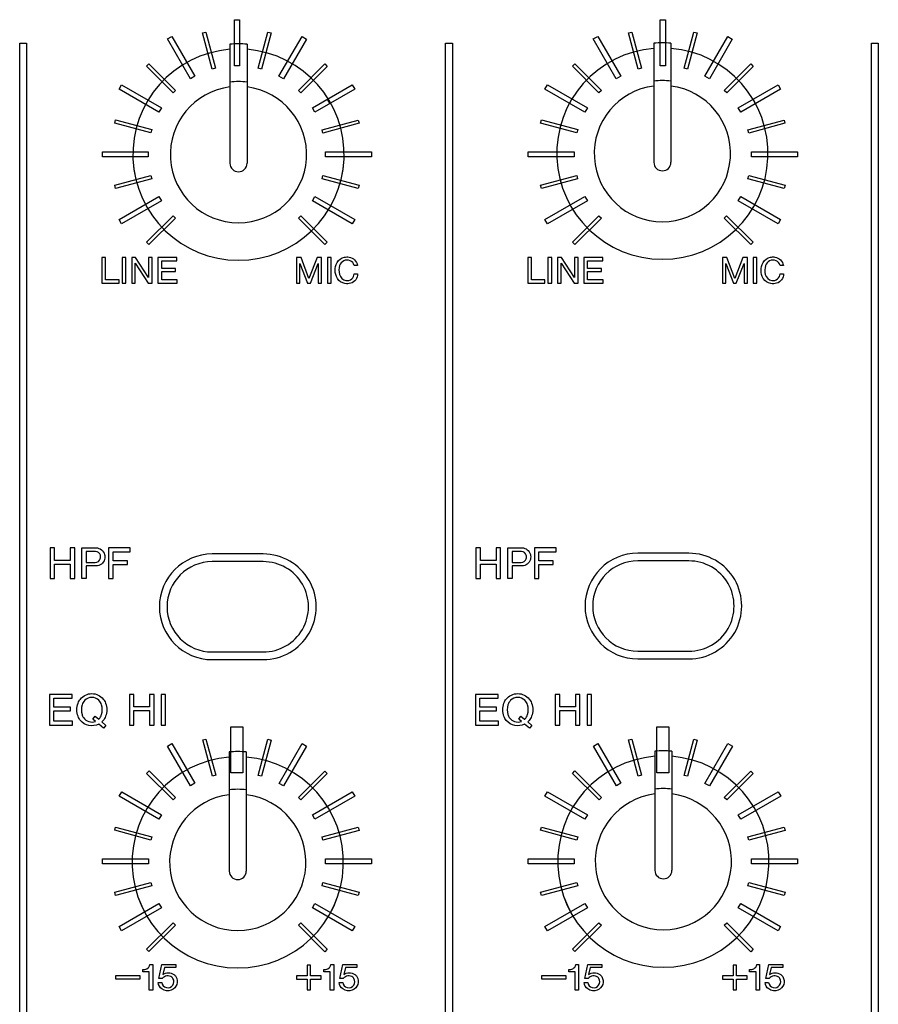
# Model space of a CAD drawing. Extents: x -104 to 286, y -36 to 312.
# Drawn here: x 30 to 80, y 180 to 237 of the extents above; entities that cross this region are included whole.
import ezdxf

# ---------------------------------------------------------------- set-up
doc = ezdxf.new("R2010")
doc.units = 0
doc.layers.add('レイヤー_1', color=160, linetype='CONTINUOUS')

# ---------------------------------------------------------------- blocks, each defined once
blk = doc.blocks.new('AI9-BLK413')
at = {"layer": 'レイヤー_1', "color": 7}
for p, q in [((24.857139, 0.129622), (25.006828, -0.129622)), ((49.790501, 0.129622), (49.939329, -0.129622))]:
    blk.add_line(p, q, dxfattribs=at)
blk = doc.blocks.new('AI9-BLK309')
at = {"layer": 'レイヤー_1', "color": 7}
for points in [[(-2.210459, -0.748016), (-1.199496, -0.748016), (-1.199496, -0.552679), (-1.992557, -0.552679), (-1.992557, 0.748016), (-2.210459, 0.748016)], [(-1.01949, -0.748016), (-0.803482, -0.748016), (-0.803482, 0.748016), (-1.01949, 0.748016)], [(-0.459317, -0.748016), (-0.2502, -0.748016), (-0.2502, 0.417459), (0.505826, -0.748016), (0.738026, -0.748016), (0.738026, 0.748016), (0.527875, 0.748016), (0.527875, -0.417287), (-0.226946, 0.748016), (-0.459317, 0.748016)], [(1.081502, -0.748016), (2.210459, -0.748016), (2.210459, -0.552679), (1.298715, -0.552679), (1.298715, -0.060031), (2.11348, -0.060031), (2.11348, 0.120837), (1.298715, 0.120837), (1.298715, 0.561637), (2.188239, 0.561637), (2.188239, 0.748016), (1.081502, 0.748016)]]:
    blk.add_lwpolyline(points, close=True, dxfattribs=at)
blk = doc.blocks.new('AI9-BLK308')
at = {"layer": 'レイヤー_1', "color": 7}
for points in [[(-1.787, -0.749), (-1.591, -0.749), (-1.591, 0.4), (-1.143, -0.749), (-0.978, -0.749), (-0.522, 0.399), (-0.522, -0.749), (-0.326, -0.749), (-0.326, 0.748), (-0.588, 0.748), (-1.06, -0.484), (-1.524, 0.748), (-1.787, 0.748)], [(0.017, -0.749), (0.234, -0.749), (0.234, 0.747), (0.017, 0.747)]]:
    blk.add_lwpolyline(points, close=True, dxfattribs=at)
blk.add_open_spline([(1.585, 0.291), (1.585, 0.291), (1.781, 0.291), (1.781, 0.291), (1.738, 0.543), (1.538, 0.739), (1.286, 0.776), (1.199, 0.79), (1.109, 0.787), (1.023, 0.769), (0.843, 0.732), (0.687, 0.619), (0.594, 0.459), (0.43, 0.168), (0.434, -0.189), (0.607, -0.475), (0.702, -0.635), (0.864, -0.743), (1.048, -0.776), (1.161, -0.795), (1.277, -0.788), (1.385, -0.756), (1.629, -0.684), (1.794, -0.457), (1.787, -0.203), (1.787, -0.203), (1.585, -0.196), (1.585, -0.196), (1.585, -0.316), (1.533, -0.428), (1.441, -0.505), (1.348, -0.583), (1.228, -0.615), (1.109, -0.593), (0.922, -0.559), (0.772, -0.42), (0.724, -0.235), (0.68, -0.065), (0.685, 0.114), (0.738, 0.283), (0.776, 0.403), (0.861, 0.501), (0.974, 0.557), (1.094, 0.619), (1.236, 0.621), (1.36, 0.565), (1.473, 0.513), (1.556, 0.413), (1.585, 0.291)], degree=3, knots=[0, 0, 0, 0, 1, 1, 1, 2, 2, 2, 3, 3, 3, 4, 4, 4, 5, 5, 5, 6, 6, 6, 7, 7, 7, 8, 8, 8, 9, 9, 9, 10, 10, 10, 11, 11, 11, 12, 12, 12, 13, 13, 13, 14, 14, 14, 15, 15, 15, 16, 16, 16, 16], dxfattribs=at)
blk = doc.blocks.new('AI9-BLK306')
at = {"layer": 'レイヤー_1', "color": 7}
for points in [[(-2.210976, -0.748016), (-1.20053, -0.748016), (-1.20053, -0.552679), (-1.993935, -0.552679), (-1.993935, 0.748016), (-2.210976, 0.748016)], [(-1.022246, -0.748016), (-0.804688, -0.748016), (-0.804688, 0.748016), (-1.022246, 0.748016)], [(-0.461212, -0.748016), (-0.251061, -0.748016), (-0.251061, 0.417459), (0.504965, -0.748016), (0.734925, -0.748016), (0.734925, 0.748016), (0.526152, 0.748016), (0.526152, -0.417287), (-0.228668, 0.748016), (-0.461212, 0.748016)], [(1.080985, -0.748016), (2.210976, -0.748016), (2.210976, -0.552679), (1.296992, -0.552679), (1.296992, -0.060031), (2.112446, -0.060031), (2.112446, 0.120837), (1.296992, 0.120837), (1.296992, 0.561637), (2.187033, 0.561637), (2.187033, 0.748016), (1.080985, 0.748016)]]:
    blk.add_lwpolyline(points, close=True, dxfattribs=at)
blk = doc.blocks.new('AI9-BLK305')
at = {"layer": 'レイヤー_1', "color": 7}
for points in [[(-1.787, -0.749), (-1.592, -0.749), (-1.592, 0.4), (-1.143, -0.749), (-0.978, -0.749), (-0.522, 0.399), (-0.522, -0.749), (-0.328, -0.749), (-0.328, 0.748), (-0.589, 0.748), (-1.061, -0.484), (-1.524, 0.748), (-1.787, 0.748)], [(0.017, -0.749), (0.234, -0.749), (0.234, 0.747), (0.017, 0.747)]]:
    blk.add_lwpolyline(points, close=True, dxfattribs=at)
blk.add_open_spline([(1.585, 0.291), (1.585, 0.291), (1.78, 0.291), (1.78, 0.291), (1.736, 0.543), (1.537, 0.739), (1.285, 0.776), (1.197, 0.79), (1.109, 0.787), (1.023, 0.769), (0.841, 0.732), (0.686, 0.619), (0.594, 0.459), (0.428, 0.168), (0.433, -0.189), (0.605, -0.475), (0.702, -0.635), (0.864, -0.743), (1.047, -0.776), (1.16, -0.795), (1.274, -0.788), (1.384, -0.756), (1.628, -0.684), (1.794, -0.457), (1.787, -0.203), (1.787, -0.203), (1.585, -0.196), (1.585, -0.196), (1.585, -0.316), (1.533, -0.428), (1.441, -0.505), (1.349, -0.583), (1.227, -0.615), (1.109, -0.593), (0.922, -0.559), (0.772, -0.42), (0.724, -0.235), (0.679, -0.065), (0.685, 0.114), (0.736, 0.283), (0.775, 0.403), (0.861, 0.501), (0.974, 0.557), (1.094, 0.619), (1.236, 0.621), (1.358, 0.565), (1.472, 0.513), (1.556, 0.413), (1.585, 0.291)], degree=3, knots=[0, 0, 0, 0, 1, 1, 1, 2, 2, 2, 3, 3, 3, 4, 4, 4, 5, 5, 5, 6, 6, 6, 7, 7, 7, 8, 8, 8, 9, 9, 9, 10, 10, 10, 11, 11, 11, 12, 12, 12, 13, 13, 13, 14, 14, 14, 15, 15, 15, 16, 16, 16, 16], dxfattribs=at)
blk = doc.blocks.new('AI9-BLK246')
at = {"layer": 'レイヤー_1', "color": 7}
for points in [[(-2.344, -0.898), (-2.081, -0.898), (-2.081, -0.054), (-1.157, -0.054), (-1.157, -0.898), (-0.897, -0.898), (-0.897, 0.898), (-1.157, 0.898), (-1.157, 0.161), (-2.081, 0.161), (-2.081, 0.898), (-2.344, 0.898)], [(1.086, -0.898), (1.348, -0.898), (1.348, -0.071), (2.181, -0.071), (2.181, 0.144), (1.348, 0.144), (1.348, 0.674), (2.344, 0.674), (2.344, 0.898), (1.086, 0.898)]]:
    blk.add_lwpolyline(points, close=True, dxfattribs=at)
for points, knots in [([(-0.485, -0.898), (-0.485, -0.898), (-0.223, -0.898), (-0.223, -0.898), (-0.223, -0.898), (-0.223, -0.161), (-0.223, -0.161), (-0.223, -0.161), (0.349, -0.161), (0.349, -0.161), (0.582, -0.161), (0.785, -0.004), (0.844, 0.222), (0.869, 0.318), (0.869, 0.419), (0.844, 0.514), (0.785, 0.74), (0.582, 0.898), (0.349, 0.898), (0.349, 0.898), (-0.485, 0.898), (-0.485, 0.898), (-0.485, 0.898), (-0.485, -0.898), (-0.485, -0.898)], [0, 0, 0, 0, 1, 1, 1, 2, 2, 2, 3, 3, 3, 4, 4, 4, 5, 5, 5, 6, 6, 6, 7, 7, 7, 8, 8, 8, 8]), ([(-0.223, 0.046), (-0.223, 0.046), (-0.223, 0.682), (-0.223, 0.682), (-0.223, 0.682), (0.316, 0.682), (0.316, 0.682), (0.45, 0.682), (0.567, 0.593), (0.602, 0.466), (0.621, 0.396), (0.62, 0.324), (0.598, 0.257), (0.558, 0.131), (0.44, 0.046), (0.306, 0.046), (0.306, 0.046), (-0.223, 0.046), (-0.223, 0.046)], [0, 0, 0, 0, 1, 1, 1, 2, 2, 2, 3, 3, 3, 4, 4, 4, 5, 5, 5, 6, 6, 6, 6])]:
    blk.add_open_spline(points, degree=3, knots=knots, dxfattribs=at)
blk = doc.blocks.new('AI9-BLK245')
at = {"layer": 'レイヤー_1', "color": 7}
for points in [[(-3.397, -0.831), (-2.042, -0.831), (-2.042, -0.596), (-3.137, -0.596), (-3.137, -0.004), (-2.159, -0.004), (-2.159, 0.21), (-3.137, 0.21), (-3.137, 0.741), (-2.068, 0.741), (-2.068, 0.965), (-3.397, 0.965)], [(1.28, -0.831), (1.54, -0.831), (1.54, 0.012), (2.464, 0.012), (2.464, -0.831), (2.725, -0.831), (2.725, 0.965), (2.464, 0.965), (2.464, 0.229), (1.54, 0.229), (1.54, 0.965), (1.28, 0.965)], [(3.138, -0.831), (3.397, -0.831), (3.397, 0.965), (3.138, 0.965)]]:
    blk.add_lwpolyline(points, close=True, dxfattribs=at)
for points, knots in [([(-0.111, 0.456), (-0.142, 0.542), (-0.189, 0.622), (-0.249, 0.693), (-0.414, 0.895), (-0.66, 1.01), (-0.919, 1.01), (-1.179, 1.01), (-1.427, 0.895), (-1.591, 0.693), (-1.65, 0.622), (-1.696, 0.542), (-1.728, 0.456), (-1.822, 0.205), (-1.822, -0.07), (-1.728, -0.32), (-1.696, -0.408), (-1.65, -0.486), (-1.591, -0.559), (-1.328, -0.876), (-0.88, -0.968), (-0.515, -0.775), (-0.515, -0.775), (-0.237, -1.01), (-0.237, -1.01), (-0.237, -1.01), (-0.093, -0.848), (-0.093, -0.848), (-0.093, -0.848), (-0.336, -0.65), (-0.336, -0.65), (-0.305, -0.623), (-0.275, -0.591), (-0.249, -0.559), (-0.189, -0.486), (-0.142, -0.408), (-0.111, -0.32), (-0.017, -0.07), (-0.017, 0.205), (-0.111, 0.456)], [0, 0, 0, 0, 1, 1, 1, 2, 2, 2, 3, 3, 3, 4, 4, 4, 5, 5, 5, 6, 6, 6, 7, 7, 7, 8, 8, 8, 9, 9, 9, 10, 10, 10, 11, 11, 11, 12, 12, 12, 13, 13, 13, 13]), ([(-0.501, 0.616), (-0.425, 0.542), (-0.372, 0.449), (-0.345, 0.346), (-0.298, 0.163), (-0.298, -0.028), (-0.345, -0.211), (-0.372, -0.314), (-0.425, -0.408), (-0.501, -0.481), (-0.507, -0.486), (-0.512, -0.492), (-0.518, -0.496), (-0.518, -0.496), (-0.73, -0.317), (-0.73, -0.317), (-0.73, -0.317), (-0.866, -0.479), (-0.866, -0.479), (-0.866, -0.479), (-0.704, -0.625), (-0.704, -0.625), (-0.967, -0.717), (-1.26, -0.621), (-1.415, -0.389), (-1.452, -0.334), (-1.478, -0.274), (-1.495, -0.211), (-1.541, -0.028), (-1.541, 0.163), (-1.495, 0.346), (-1.468, 0.449), (-1.414, 0.542), (-1.338, 0.616), (-1.105, 0.841), (-0.734, 0.841), (-0.501, 0.616)], [0, 0, 0, 0, 1, 1, 1, 2, 2, 2, 3, 3, 3, 4, 4, 4, 5, 5, 5, 6, 6, 6, 7, 7, 7, 8, 8, 8, 9, 9, 9, 10, 10, 10, 11, 11, 11, 12, 12, 12, 12])]:
    blk.add_open_spline(points, degree=3, knots=knots, dxfattribs=at)
blk = doc.blocks.new('AI9-BLK244')
at = {"layer": 'レイヤー_1', "color": 7}
blk.add_lwpolyline([(-0.351, 0.087), (-1.793, 0.087), (-1.793, -0.085), (-0.351, -0.085)], close=True, dxfattribs=at)
for points, knots in [([(-0.201, 0.454), (-0.201, 0.454), (-0.201, 0.33), (-0.201, 0.33), (-0.201, 0.33), (0.171, 0.33), (0.171, 0.33), (0.171, 0.33), (0.171, -0.749), (0.171, -0.749), (0.171, -0.749), (0.38, -0.749), (0.38, -0.749), (0.38, -0.749), (0.38, 0.749), (0.38, 0.749), (0.38, 0.749), (0.221, 0.749), (0.221, 0.749), (0.205, 0.644), (0.141, 0.555), (0.045, 0.51), (-0.031, 0.473), (-0.116, 0.454), (-0.201, 0.454)], [0, 0, 0, 0, 1, 1, 1, 2, 2, 2, 3, 3, 3, 4, 4, 4, 5, 5, 5, 6, 6, 6, 7, 7, 7, 8, 8, 8, 8]), ([(0.749, -0.065), (0.749, -0.065), (0.942, -0.065), (0.942, -0.065), (1.082, 0.105), (1.33, 0.136), (1.506, 0.003), (1.529, -0.016), (1.55, -0.038), (1.566, -0.064), (1.643, -0.188), (1.636, -0.343), (1.552, -0.46), (1.466, -0.578), (1.32, -0.631), (1.179, -0.597), (1.038, -0.564), (0.933, -0.448), (0.911, -0.306), (0.911, -0.306), (0.709, -0.306), (0.709, -0.306), (0.716, -0.455), (0.792, -0.594), (0.917, -0.679), (1.08, -0.79), (1.288, -0.817), (1.471, -0.746), (1.624, -0.691), (1.742, -0.566), (1.793, -0.411), (1.844, -0.256), (1.822, -0.086), (1.733, 0.051), (1.702, 0.098), (1.663, 0.139), (1.615, 0.171), (1.418, 0.305), (1.158, 0.3), (0.966, 0.16), (0.966, 0.16), (1.066, 0.578), (1.066, 0.578), (1.066, 0.578), (1.731, 0.578), (1.731, 0.578), (1.731, 0.578), (1.731, 0.749), (1.731, 0.749), (1.731, 0.749), (0.918, 0.749), (0.918, 0.749), (0.918, 0.749), (0.749, -0.065), (0.749, -0.065)], [0, 0, 0, 0, 1, 1, 1, 2, 2, 2, 3, 3, 3, 4, 4, 4, 5, 5, 5, 6, 6, 6, 7, 7, 7, 8, 8, 8, 9, 9, 9, 10, 10, 10, 11, 11, 11, 12, 12, 12, 13, 13, 13, 14, 14, 14, 15, 15, 15, 16, 16, 16, 17, 17, 17, 18, 18, 18, 18])]:
    blk.add_open_spline(points, degree=3, knots=knots, dxfattribs=at)
blk = doc.blocks.new('AI9-BLK243')
at = {"layer": 'レイヤー_1', "color": 7}
blk.add_lwpolyline([(-1.169, -0.722), (-0.975, -0.722), (-0.975, -0.097), (-0.349, -0.097), (-0.349, 0.098), (-0.975, 0.098), (-0.975, 0.722), (-1.169, 0.722), (-1.169, 0.098), (-1.794, 0.098), (-1.794, -0.097), (-1.169, -0.097)], close=True, dxfattribs=at)
for points, knots in [([(-0.2, 0.454), (-0.2, 0.454), (-0.2, 0.33), (-0.2, 0.33), (-0.2, 0.33), (0.171, 0.33), (0.171, 0.33), (0.171, 0.33), (0.171, -0.749), (0.171, -0.749), (0.171, -0.749), (0.382, -0.749), (0.382, -0.749), (0.382, -0.749), (0.382, 0.749), (0.382, 0.749), (0.382, 0.749), (0.221, 0.749), (0.221, 0.749), (0.206, 0.644), (0.14, 0.555), (0.046, 0.51), (-0.031, 0.473), (-0.114, 0.454), (-0.2, 0.454)], [0, 0, 0, 0, 1, 1, 1, 2, 2, 2, 3, 3, 3, 4, 4, 4, 5, 5, 5, 6, 6, 6, 7, 7, 7, 8, 8, 8, 8]), ([(0.749, -0.065), (0.749, -0.065), (0.944, -0.065), (0.944, -0.065), (1.083, 0.105), (1.332, 0.136), (1.506, 0.003), (1.531, -0.015), (1.551, -0.038), (1.568, -0.064), (1.644, -0.187), (1.636, -0.343), (1.552, -0.46), (1.468, -0.578), (1.32, -0.631), (1.18, -0.597), (1.041, -0.563), (0.934, -0.448), (0.912, -0.306), (0.912, -0.306), (0.71, -0.306), (0.71, -0.306), (0.718, -0.455), (0.794, -0.594), (0.918, -0.679), (1.08, -0.79), (1.287, -0.817), (1.472, -0.746), (1.625, -0.691), (1.744, -0.566), (1.794, -0.411), (1.845, -0.256), (1.823, -0.086), (1.734, 0.051), (1.703, 0.098), (1.664, 0.139), (1.617, 0.171), (1.419, 0.305), (1.159, 0.3), (0.966, 0.16), (0.966, 0.16), (1.066, 0.578), (1.066, 0.578), (1.066, 0.578), (1.733, 0.578), (1.733, 0.578), (1.733, 0.578), (1.733, 0.749), (1.733, 0.749), (1.733, 0.749), (0.919, 0.749), (0.919, 0.749), (0.919, 0.749), (0.749, -0.065), (0.749, -0.065)], [0, 0, 0, 0, 1, 1, 1, 2, 2, 2, 3, 3, 3, 4, 4, 4, 5, 5, 5, 6, 6, 6, 7, 7, 7, 8, 8, 8, 9, 9, 9, 10, 10, 10, 11, 11, 11, 12, 12, 12, 13, 13, 13, 14, 14, 14, 15, 15, 15, 16, 16, 16, 17, 17, 17, 18, 18, 18, 18])]:
    blk.add_open_spline(points, degree=3, knots=knots, dxfattribs=at)
blk = doc.blocks.new('AI9-BLK227')
at = {"layer": 'レイヤー_1', "color": 7}
for points in [[(-2.343, -0.898), (-2.083, -0.898), (-2.083, -0.054), (-1.157, -0.054), (-1.157, -0.898), (-0.897, -0.898), (-0.897, 0.898), (-1.157, 0.898), (-1.157, 0.161), (-2.083, 0.161), (-2.083, 0.898), (-2.343, 0.898)], [(1.086, -0.898), (1.346, -0.898), (1.346, -0.071), (2.182, -0.071), (2.182, 0.144), (1.346, 0.144), (1.346, 0.674), (2.343, 0.674), (2.343, 0.898), (1.086, 0.898)]]:
    blk.add_lwpolyline(points, close=True, dxfattribs=at)
for points, knots in [([(-0.484, -0.898), (-0.484, -0.898), (-0.225, -0.898), (-0.225, -0.898), (-0.225, -0.898), (-0.225, -0.161), (-0.225, -0.161), (-0.225, -0.161), (0.348, -0.161), (0.348, -0.161), (0.582, -0.161), (0.784, -0.004), (0.843, 0.222), (0.868, 0.318), (0.868, 0.419), (0.843, 0.514), (0.784, 0.74), (0.582, 0.898), (0.348, 0.898), (0.348, 0.898), (-0.484, 0.898), (-0.484, 0.898), (-0.484, 0.898), (-0.484, -0.898), (-0.484, -0.898)], [0, 0, 0, 0, 1, 1, 1, 2, 2, 2, 3, 3, 3, 4, 4, 4, 5, 5, 5, 6, 6, 6, 7, 7, 7, 8, 8, 8, 8]), ([(-0.225, 0.046), (-0.225, 0.046), (-0.225, 0.682), (-0.225, 0.682), (-0.225, 0.682), (0.316, 0.682), (0.316, 0.682), (0.449, 0.682), (0.566, 0.593), (0.602, 0.466), (0.621, 0.396), (0.618, 0.324), (0.597, 0.257), (0.557, 0.131), (0.44, 0.046), (0.307, 0.046), (0.307, 0.046), (-0.225, 0.046), (-0.225, 0.046)], [0, 0, 0, 0, 1, 1, 1, 2, 2, 2, 3, 3, 3, 4, 4, 4, 5, 5, 5, 6, 6, 6, 6])]:
    blk.add_open_spline(points, degree=3, knots=knots, dxfattribs=at)
blk = doc.blocks.new('AI9-BLK226')
at = {"layer": 'レイヤー_1', "color": 7}
for points in [[(-3.398, -0.831), (-2.042, -0.831), (-2.042, -0.596), (-3.137, -0.596), (-3.137, -0.004), (-2.159, -0.004), (-2.159, 0.21), (-3.137, 0.21), (-3.137, 0.741), (-2.07, 0.741), (-2.07, 0.965), (-3.398, 0.965)], [(1.28, -0.831), (1.54, -0.831), (1.54, 0.012), (2.464, 0.012), (2.464, -0.831), (2.724, -0.831), (2.724, 0.965), (2.464, 0.965), (2.464, 0.229), (1.54, 0.229), (1.54, 0.965), (1.28, 0.965)], [(3.137, -0.831), (3.398, -0.831), (3.398, 0.965), (3.137, 0.965)]]:
    blk.add_lwpolyline(points, close=True, dxfattribs=at)
for points, knots in [([(-0.111, 0.456), (-0.143, 0.542), (-0.189, 0.622), (-0.248, 0.693), (-0.414, 0.895), (-0.661, 1.01), (-0.919, 1.01), (-1.18, 1.01), (-1.426, 0.895), (-1.591, 0.693), (-1.649, 0.622), (-1.697, 0.542), (-1.729, 0.456), (-1.823, 0.205), (-1.823, -0.07), (-1.729, -0.32), (-1.697, -0.408), (-1.649, -0.486), (-1.591, -0.559), (-1.329, -0.876), (-0.88, -0.968), (-0.515, -0.775), (-0.515, -0.775), (-0.238, -1.01), (-0.238, -1.01), (-0.238, -1.01), (-0.094, -0.848), (-0.094, -0.848), (-0.094, -0.848), (-0.336, -0.65), (-0.336, -0.65), (-0.305, -0.623), (-0.275, -0.591), (-0.248, -0.559), (-0.189, -0.486), (-0.143, -0.408), (-0.111, -0.32), (-0.016, -0.07), (-0.016, 0.205), (-0.111, 0.456)], [0, 0, 0, 0, 1, 1, 1, 2, 2, 2, 3, 3, 3, 4, 4, 4, 5, 5, 5, 6, 6, 6, 7, 7, 7, 8, 8, 8, 9, 9, 9, 10, 10, 10, 11, 11, 11, 12, 12, 12, 13, 13, 13, 13]), ([(-0.501, 0.616), (-0.425, 0.542), (-0.371, 0.449), (-0.345, 0.346), (-0.298, 0.163), (-0.298, -0.028), (-0.345, -0.211), (-0.371, -0.314), (-0.425, -0.408), (-0.501, -0.481), (-0.506, -0.486), (-0.513, -0.492), (-0.518, -0.496), (-0.518, -0.496), (-0.732, -0.317), (-0.732, -0.317), (-0.732, -0.317), (-0.865, -0.479), (-0.865, -0.479), (-0.865, -0.479), (-0.705, -0.625), (-0.705, -0.625), (-0.967, -0.717), (-1.26, -0.621), (-1.415, -0.389), (-1.453, -0.334), (-1.478, -0.274), (-1.495, -0.211), (-1.542, -0.028), (-1.542, 0.163), (-1.495, 0.346), (-1.469, 0.449), (-1.414, 0.542), (-1.338, 0.616), (-1.104, 0.841), (-0.734, 0.841), (-0.501, 0.616)], [0, 0, 0, 0, 1, 1, 1, 2, 2, 2, 3, 3, 3, 4, 4, 4, 5, 5, 5, 6, 6, 6, 7, 7, 7, 8, 8, 8, 9, 9, 9, 10, 10, 10, 11, 11, 11, 12, 12, 12, 12])]:
    blk.add_open_spline(points, degree=3, knots=knots, dxfattribs=at)
blk = doc.blocks.new('AI9-BLK225')
at = {"layer": 'レイヤー_1', "color": 7}
blk.add_lwpolyline([(-0.35, 0.087), (-1.794, 0.087), (-1.794, -0.085), (-0.35, -0.085)], close=True, dxfattribs=at)
for points, knots in [([(-0.2, 0.454), (-0.2, 0.454), (-0.2, 0.33), (-0.2, 0.33), (-0.2, 0.33), (0.171, 0.33), (0.171, 0.33), (0.171, 0.33), (0.171, -0.749), (0.171, -0.749), (0.171, -0.749), (0.382, -0.749), (0.382, -0.749), (0.382, -0.749), (0.382, 0.749), (0.382, 0.749), (0.382, 0.749), (0.221, 0.749), (0.221, 0.749), (0.206, 0.644), (0.14, 0.555), (0.046, 0.51), (-0.031, 0.473), (-0.115, 0.454), (-0.2, 0.454)], [0, 0, 0, 0, 1, 1, 1, 2, 2, 2, 3, 3, 3, 4, 4, 4, 5, 5, 5, 6, 6, 6, 7, 7, 7, 8, 8, 8, 8]), ([(0.749, -0.065), (0.749, -0.065), (0.944, -0.065), (0.944, -0.065), (1.083, 0.105), (1.332, 0.136), (1.506, 0.003), (1.531, -0.016), (1.551, -0.038), (1.568, -0.064), (1.643, -0.188), (1.637, -0.343), (1.552, -0.46), (1.468, -0.578), (1.32, -0.631), (1.18, -0.597), (1.04, -0.564), (0.934, -0.448), (0.912, -0.306), (0.912, -0.306), (0.711, -0.306), (0.711, -0.306), (0.718, -0.455), (0.794, -0.594), (0.918, -0.679), (1.08, -0.79), (1.287, -0.817), (1.473, -0.746), (1.625, -0.691), (1.744, -0.566), (1.794, -0.411), (1.846, -0.256), (1.824, -0.086), (1.734, 0.051), (1.703, 0.098), (1.663, 0.139), (1.617, 0.171), (1.42, 0.305), (1.159, 0.3), (0.966, 0.16), (0.966, 0.16), (1.067, 0.578), (1.067, 0.578), (1.067, 0.578), (1.733, 0.578), (1.733, 0.578), (1.733, 0.578), (1.733, 0.749), (1.733, 0.749), (1.733, 0.749), (0.919, 0.749), (0.919, 0.749), (0.919, 0.749), (0.749, -0.065), (0.749, -0.065)], [0, 0, 0, 0, 1, 1, 1, 2, 2, 2, 3, 3, 3, 4, 4, 4, 5, 5, 5, 6, 6, 6, 7, 7, 7, 8, 8, 8, 9, 9, 9, 10, 10, 10, 11, 11, 11, 12, 12, 12, 13, 13, 13, 14, 14, 14, 15, 15, 15, 16, 16, 16, 17, 17, 17, 18, 18, 18, 18])]:
    blk.add_open_spline(points, degree=3, knots=knots, dxfattribs=at)
blk = doc.blocks.new('AI9-BLK224')
at = {"layer": 'レイヤー_1', "color": 7}
blk.add_lwpolyline([(-1.17, -0.722), (-0.975, -0.722), (-0.975, -0.097), (-0.351, -0.097), (-0.351, 0.098), (-0.975, 0.098), (-0.975, 0.722), (-1.17, 0.722), (-1.17, 0.098), (-1.794, 0.098), (-1.794, -0.097), (-1.17, -0.097)], close=True, dxfattribs=at)
for points, knots in [([(-0.201, 0.454), (-0.201, 0.454), (-0.201, 0.33), (-0.201, 0.33), (-0.201, 0.33), (0.171, 0.33), (0.171, 0.33), (0.171, 0.33), (0.171, -0.749), (0.171, -0.749), (0.171, -0.749), (0.381, -0.749), (0.381, -0.749), (0.381, -0.749), (0.381, 0.749), (0.381, 0.749), (0.381, 0.749), (0.22, 0.749), (0.22, 0.749), (0.206, 0.644), (0.139, 0.555), (0.045, 0.51), (-0.031, 0.473), (-0.116, 0.454), (-0.201, 0.454)], [0, 0, 0, 0, 1, 1, 1, 2, 2, 2, 3, 3, 3, 4, 4, 4, 5, 5, 5, 6, 6, 6, 7, 7, 7, 8, 8, 8, 8]), ([(0.748, -0.065), (0.748, -0.065), (0.944, -0.065), (0.944, -0.065), (1.081, 0.105), (1.329, 0.136), (1.505, 0.003), (1.53, -0.015), (1.552, -0.038), (1.566, -0.064), (1.643, -0.187), (1.636, -0.343), (1.552, -0.46), (1.467, -0.578), (1.319, -0.631), (1.179, -0.597), (1.038, -0.563), (0.932, -0.448), (0.911, -0.306), (0.911, -0.306), (0.71, -0.306), (0.71, -0.306), (0.717, -0.455), (0.795, -0.594), (0.917, -0.679), (1.08, -0.79), (1.287, -0.817), (1.472, -0.746), (1.623, -0.691), (1.743, -0.566), (1.794, -0.411), (1.845, -0.256), (1.823, -0.086), (1.735, 0.051), (1.702, 0.098), (1.662, 0.139), (1.615, 0.171), (1.418, 0.305), (1.157, 0.3), (0.965, 0.16), (0.965, 0.16), (1.066, 0.578), (1.066, 0.578), (1.066, 0.578), (1.732, 0.578), (1.732, 0.578), (1.732, 0.578), (1.732, 0.749), (1.732, 0.749), (1.732, 0.749), (0.918, 0.749), (0.918, 0.749), (0.918, 0.749), (0.748, -0.065), (0.748, -0.065)], [0, 0, 0, 0, 1, 1, 1, 2, 2, 2, 3, 3, 3, 4, 4, 4, 5, 5, 5, 6, 6, 6, 7, 7, 7, 8, 8, 8, 9, 9, 9, 10, 10, 10, 11, 11, 11, 12, 12, 12, 13, 13, 13, 14, 14, 14, 15, 15, 15, 16, 16, 16, 17, 17, 17, 18, 18, 18, 18])]:
    blk.add_open_spline(points, degree=3, knots=knots, dxfattribs=at)
blk = doc.blocks.new('AI9-BLK51')
at = {"layer": 'レイヤー_1', "color": 7}
for p, q in [((14.782, 64.225), (11.79, 64.225)), ((14.782, 63.776), (11.79, 63.776)), ((11.79, 58.491), (14.782, 58.491)), ((11.79, 58.041), (14.782, 58.041))]:
    blk.add_line(p, q, dxfattribs=at)
for points, knots in [([(11.79, 64.225), (10.082, 64.225), (8.699, 62.841), (8.699, 61.134), (8.699, 59.427), (10.082, 58.041), (11.79, 58.041)], [0, 0, 0, 0, 1, 1, 1, 2, 2, 2, 2]), ([(14.782, 58.041), (15.887, 58.041), (16.908, 58.632), (17.46, 59.589), (18.012, 60.545), (18.012, 61.723), (17.46, 62.68), (16.908, 63.636), (15.887, 64.225), (14.782, 64.225)], [0, 0, 0, 0, 1, 1, 1, 2, 2, 2, 3, 3, 3, 3]), ([(11.79, 63.776), (10.331, 63.776), (9.146, 62.593), (9.146, 61.134), (9.146, 59.674), (10.331, 58.491), (11.79, 58.491)], [0, 0, 0, 0, 1, 1, 1, 2, 2, 2, 2]), ([(14.782, 58.491), (15.726, 58.491), (16.598, 58.995), (17.071, 59.813), (17.543, 60.63), (17.543, 61.637), (17.071, 62.454), (16.598, 63.273), (15.726, 63.776), (14.782, 63.776)], [0, 0, 0, 0, 1, 1, 1, 2, 2, 2, 3, 3, 3, 3])]:
    blk.add_open_spline(points, degree=3, knots=knots, dxfattribs=at)
blk = doc.blocks.new('AI9-BLK50')
at = {"layer": 'レイヤー_1', "color": 7}
for p, q in [((-0.499, 6.314), (-0.499, -0.66)), ((0.499, 6.314), (0.499, -0.66))]:
    blk.add_line(p, q, dxfattribs=at)
for points, knots in [([(-0.499, 6.014), (-3.806, 5.746), (-6.311, 2.916), (-6.178, -0.399), (-6.044, -3.715), (-3.318, -6.332), (0, -6.332), (3.318, -6.332), (6.045, -3.715), (6.178, -0.399), (6.312, 2.916), (3.805, 5.746), (0.499, 6.014)], [0, 0, 0, 0, 1, 1, 1, 2, 2, 2, 3, 3, 3, 4, 4, 4, 4]), ([(-0.499, 3.808), (-2.589, 3.545), (-4.113, 1.703), (-3.981, -0.4), (-3.849, -2.502), (-2.107, -4.139), (0, -4.139), (2.106, -4.139), (3.849, -2.502), (3.981, -0.4), (4.114, 1.703), (2.589, 3.545), (0.499, 3.808)], [0, 0, 0, 0, 1, 1, 1, 2, 2, 2, 3, 3, 3, 4, 4, 4, 4]), ([(-0.499, -0.66), (-0.499, -0.934), (-0.275, -1.158), (0, -1.158), (0.275, -1.158), (0.499, -0.934), (0.499, -0.66)], [0, 0, 0, 0, 1, 1, 1, 2, 2, 2, 2])]:
    blk.add_open_spline(points, degree=3, knots=knots, dxfattribs=at)
for points in [[(0.499, 6.314), (0.167, 6.338), (-0.167, 6.338), (-0.499, 6.314)], [(0.499, 4.096), (0.168, 4.136), (-0.167, 4.136), (-0.499, 4.096)]]:
    blk.add_open_spline(points, degree=3, dxfattribs=at)
blk = doc.blocks.new('AI9-BLK49')
at = {"layer": 'レイヤー_1', "color": 7}
for p, q in [((-0.499, 35.406), (-0.499, 28.433)), ((0.5, 35.406), (0.5, 28.433)), ((-0.542, -24.974), (-0.542, -31.948)), ((0.454, -24.974), (0.454, -31.948))]:
    blk.add_line(p, q, dxfattribs=at)
for points in [[(0.5, 35.406), (0.167, 35.432), (-0.167, 35.432), (-0.499, 35.406)], [(0.5, 33.189), (0.168, 33.228), (-0.167, 33.228), (-0.499, 33.189)], [(0.454, -24.974), (0.124, -24.949), (-0.211, -24.949), (-0.542, -24.974)], [(0.454, -27.191), (0.125, -27.153), (-0.211, -27.153), (-0.542, -27.191)]]:
    blk.add_open_spline(points, degree=3, dxfattribs=at)
for points, knots in [([(-0.499, 35.107), (-3.805, 34.837), (-6.312, 32.009), (-6.178, 28.694), (-6.044, 25.378), (-3.317, 22.76), (0, 22.76), (3.319, 22.76), (6.045, 25.378), (6.178, 28.694), (6.312, 32.009), (3.806, 34.837), (0.5, 35.107)], [0, 0, 0, 0, 1, 1, 1, 2, 2, 2, 3, 3, 3, 4, 4, 4, 4]), ([(-0.499, 32.901), (-2.588, 32.638), (-4.113, 30.795), (-3.981, 28.694), (-3.849, 26.592), (-2.106, 24.953), (0, 24.953), (2.106, 24.953), (3.849, 26.592), (3.981, 28.694), (4.114, 30.795), (2.589, 32.638), (0.5, 32.901)], [0, 0, 0, 0, 1, 1, 1, 2, 2, 2, 3, 3, 3, 4, 4, 4, 4]), ([(-0.499, 28.433), (-0.499, 28.157), (-0.275, 27.936), (0, 27.936), (0.275, 27.936), (0.5, 28.157), (0.5, 28.433)], [0, 0, 0, 0, 1, 1, 1, 2, 2, 2, 2]), ([(-0.542, -27.478), (-2.631, -27.742), (-4.156, -29.585), (-4.025, -31.688), (-3.893, -33.789), (-2.15, -35.426), (-0.044, -35.426), (2.062, -35.426), (3.806, -33.789), (3.937, -31.688), (4.069, -29.585), (2.544, -27.742), (0.454, -27.478)], [0, 0, 0, 0, 1, 1, 1, 2, 2, 2, 3, 3, 3, 4, 4, 4, 4]), ([(-0.542, -31.948), (-0.542, -32.223), (-0.32, -32.447), (-0.044, -32.447), (0.232, -32.447), (0.454, -32.223), (0.454, -31.948)], [0, 0, 0, 0, 1, 1, 1, 2, 2, 2, 2])]:
    blk.add_open_spline(points, degree=3, knots=knots, dxfattribs=at)
blk = doc.blocks.new('AI9-BLK45')
at = {"layer": 'レイヤー_1', "color": 7}
for p, q in [((14.752, 64.247), (11.76, 64.247)), ((14.752, 63.799), (11.76, 63.799)), ((11.76, 58.514), (14.752, 58.514)), ((11.76, 58.064), (14.752, 58.064))]:
    blk.add_line(p, q, dxfattribs=at)
for points, knots in [([(11.76, 64.247), (10.054, 64.247), (8.669, 62.865), (8.669, 61.156), (8.669, 59.448), (10.054, 58.064), (11.76, 58.064)], [0, 0, 0, 0, 1, 1, 1, 2, 2, 2, 2]), ([(14.752, 58.064), (15.857, 58.064), (16.877, 58.654), (17.43, 59.61), (17.982, 60.568), (17.982, 61.745), (17.43, 62.703), (16.877, 63.658), (15.857, 64.247), (14.752, 64.247)], [0, 0, 0, 0, 1, 1, 1, 2, 2, 2, 3, 3, 3, 3]), ([(11.76, 63.799), (10.301, 63.799), (9.118, 62.616), (9.118, 61.156), (9.118, 59.697), (10.301, 58.514), (11.76, 58.514)], [0, 0, 0, 0, 1, 1, 1, 2, 2, 2, 2]), ([(14.752, 58.514), (15.697, 58.514), (16.569, 59.017), (17.041, 59.834), (17.513, 60.653), (17.513, 61.66), (17.041, 62.477), (16.569, 63.295), (15.697, 63.799), (14.752, 63.799)], [0, 0, 0, 0, 1, 1, 1, 2, 2, 2, 3, 3, 3, 3])]:
    blk.add_open_spline(points, degree=3, knots=knots, dxfattribs=at)
blk = doc.blocks.new('AI9-BLK44')
at = {"layer": 'レイヤー_1', "color": 7}
for p, q in [((-0.499, 6.314), (-0.499, -0.66)), ((0.499, 6.314), (0.499, -0.66))]:
    blk.add_line(p, q, dxfattribs=at)
for points, knots in [([(-0.499, 6.014), (-3.806, 5.745), (-6.312, 2.917), (-6.178, -0.399), (-6.045, -3.715), (-3.318, -6.333), (0, -6.333), (3.318, -6.333), (6.044, -3.715), (6.178, -0.399), (6.312, 2.917), (3.806, 5.745), (0.499, 6.014)], [0, 0, 0, 0, 1, 1, 1, 2, 2, 2, 3, 3, 3, 4, 4, 4, 4]), ([(-0.499, 3.809), (-2.589, 3.545), (-4.113, 1.703), (-3.981, -0.399), (-3.849, -2.502), (-2.106, -4.139), (0, -4.139), (2.105, -4.139), (3.85, -2.502), (3.981, -0.399), (4.114, 1.703), (2.589, 3.545), (0.499, 3.809)], [0, 0, 0, 0, 1, 1, 1, 2, 2, 2, 3, 3, 3, 4, 4, 4, 4]), ([(-0.499, -0.66), (-0.499, -0.935), (-0.275, -1.158), (0, -1.158), (0.274, -1.158), (0.499, -0.935), (0.499, -0.66)], [0, 0, 0, 0, 1, 1, 1, 2, 2, 2, 2])]:
    blk.add_open_spline(points, degree=3, knots=knots, dxfattribs=at)
for points in [[(0.499, 6.314), (0.166, 6.339), (-0.167, 6.339), (-0.499, 6.314)], [(0.499, 4.096), (0.167, 4.136), (-0.167, 4.136), (-0.499, 4.096)]]:
    blk.add_open_spline(points, degree=3, dxfattribs=at)
blk = doc.blocks.new('AI9-BLK43')
at = {"layer": 'レイヤー_1', "color": 7}
for p, q in [((-0.499, 6.314), (-0.499, -0.66)), ((0.499, 6.314), (0.499, -0.66))]:
    blk.add_line(p, q, dxfattribs=at)
for points, knots in [([(-0.499, 6.013), (-3.806, 5.746), (-6.312, 2.916), (-6.178, -0.399), (-6.044, -3.714), (-3.318, -6.333), (0, -6.333), (3.318, -6.333), (6.045, -3.714), (6.178, -0.399), (6.312, 2.916), (3.806, 5.746), (0.499, 6.013)], [0, 0, 0, 0, 1, 1, 1, 2, 2, 2, 3, 3, 3, 4, 4, 4, 4]), ([(-0.499, 3.808), (-2.588, 3.544), (-4.113, 1.703), (-3.982, -0.399), (-3.849, -2.502), (-2.106, -4.139), (0, -4.139), (2.106, -4.139), (3.85, -2.502), (3.981, -0.399), (4.114, 1.703), (2.589, 3.544), (0.499, 3.808)], [0, 0, 0, 0, 1, 1, 1, 2, 2, 2, 3, 3, 3, 4, 4, 4, 4]), ([(-0.499, -0.66), (-0.499, -0.936), (-0.276, -1.158), (0, -1.158), (0.274, -1.158), (0.499, -0.936), (0.499, -0.66)], [0, 0, 0, 0, 1, 1, 1, 2, 2, 2, 2])]:
    blk.add_open_spline(points, degree=3, knots=knots, dxfattribs=at)
for points in [[(0.499, 6.314), (0.166, 6.339), (-0.167, 6.339), (-0.499, 6.314)], [(0.499, 4.096), (0.166, 4.135), (-0.167, 4.135), (-0.499, 4.096)]]:
    blk.add_open_spline(points, degree=3, dxfattribs=at)
blk = doc.blocks.new('AI9-BLK1')
at = {"layer": 'レイヤー_1', "color": 7}
for points in [[(-48.523, 99.15), (-48.223, 99.15), (-48.223, 96.457), (-48.523, 96.457)], [(-23.59, 99.15), (-23.291, 99.15), (-23.291, 96.457), (-23.59, 96.457)], [(-51.096, 95.689), (-52.442, 98.02), (-52.184, 98.17), (-50.837, 95.838)], [(-49.62, 96.306), (-49.813, 96.255), (-50.379, 98.374), (-50.188, 98.425)], [(-46.936, 96.254), (-47.128, 96.305), (-46.56, 98.424), (-46.366, 98.373)], [(-45.911, 95.837), (-44.563, 98.169), (-44.304, 98.019), (-45.651, 95.688)], [(-26.164, 95.689), (-27.509, 98.02), (-27.252, 98.17), (-25.904, 95.838)], [(-24.686, 96.306), (-24.878, 96.255), (-25.446, 98.374), (-25.253, 98.425)], [(-22.003, 96.254), (-22.195, 96.305), (-21.628, 98.424), (-21.434, 98.373)], [(-20.977, 95.837), (-19.63, 98.169), (-19.372, 98.019), (-20.718, 95.688)], [(-60.69, -145.57), (-61.09, -145.57), (-61.09, 97.768), (-60.69, 97.768)], [(-35.758, -145.57), (-36.156, -145.57), (-36.156, 97.768), (-35.758, 97.768)], [(-10.826, -145.57), (-11.225, -145.57), (-11.225, 97.768), (-10.826, 97.768)], [(-51.97, 95.009), (-52.11, 94.869), (-53.661, 96.421), (-53.521, 96.561)], [(-44.636, 94.867), (-44.777, 95.007), (-43.225, 96.559), (-43.085, 96.419)], [(-27.037, 95.009), (-27.179, 94.869), (-28.73, 96.421), (-28.59, 96.561)], [(-19.703, 94.867), (-19.845, 95.007), (-18.293, 96.559), (-18.152, 96.419)], [(-52.94, 93.736), (-55.272, 95.082), (-55.122, 95.341), (-52.79, 93.995)], [(-43.957, 93.992), (-41.625, 95.338), (-41.476, 95.08), (-43.807, 93.733)], [(-28.008, 93.736), (-30.34, 95.082), (-30.19, 95.341), (-27.859, 93.995)], [(-19.025, 93.992), (-16.694, 95.338), (-16.544, 95.08), (-18.876, 93.733)], [(-53.358, 92.712), (-53.409, 92.519), (-55.529, 93.086), (-55.477, 93.28)], [(-43.339, 92.516), (-43.391, 92.708), (-41.271, 93.276), (-41.22, 93.084)], [(-28.425, 92.712), (-28.477, 92.519), (-30.596, 93.086), (-30.544, 93.28)], [(-18.408, 92.516), (-18.459, 92.708), (-16.339, 93.276), (-16.289, 93.084)], [(-53.561, 91.124), (-56.252, 91.124), (-56.252, 91.423), (-53.561, 91.423)], [(-43.188, 91.419), (-40.494, 91.419), (-40.494, 91.12), (-43.188, 91.12)], [(-28.628, 91.124), (-31.321, 91.124), (-31.321, 91.423), (-28.628, 91.423)], [(-18.256, 91.419), (-15.564, 91.419), (-15.564, 91.12), (-18.256, 91.12)], [(-53.41, 90.026), (-53.358, 89.834), (-55.477, 89.266), (-55.529, 89.459)], [(-43.392, 89.831), (-43.34, 90.024), (-41.221, 89.456), (-41.272, 89.263)], [(-28.477, 90.026), (-28.427, 89.834), (-30.546, 89.266), (-30.597, 89.459)], [(-18.459, 89.831), (-18.407, 90.024), (-16.288, 89.456), (-16.34, 89.263)], [(-52.792, 88.55), (-55.123, 87.204), (-55.273, 87.462), (-52.941, 88.809)], [(-43.808, 88.806), (-41.477, 87.459), (-41.626, 87.201), (-43.958, 88.547)], [(-27.86, 88.55), (-30.192, 87.204), (-30.34, 87.462), (-28.01, 88.809)], [(-18.877, 88.806), (-16.544, 87.459), (-16.695, 87.201), (-19.026, 88.547)], [(-52.113, 87.675), (-51.973, 87.534), (-53.524, 85.983), (-53.663, 86.123)], [(-44.778, 87.533), (-44.639, 87.674), (-43.087, 86.121), (-43.227, 85.982)], [(-27.18, 87.675), (-27.038, 87.534), (-28.591, 85.983), (-28.732, 86.123)], [(-19.846, 87.533), (-19.706, 87.674), (-18.154, 86.121), (-18.296, 85.982)], [(-48.72, 57.754), (-48.022, 57.754), (-48.022, 55.061), (-48.72, 55.061)], [(-23.788, 57.754), (-23.09, 57.754), (-23.09, 55.061), (-23.788, 55.061)], [(-51.094, 54.296), (-52.441, 56.629), (-52.182, 56.778), (-50.836, 54.446)], [(-49.617, 54.915), (-49.81, 54.864), (-50.378, 56.983), (-50.185, 57.034)], [(-46.932, 54.863), (-47.124, 54.914), (-46.557, 57.033), (-46.365, 56.981)], [(-45.907, 54.444), (-44.562, 56.777), (-44.302, 56.627), (-45.649, 54.295)], [(-26.161, 54.296), (-27.508, 56.629), (-27.248, 56.778), (-25.902, 54.446)], [(-24.685, 54.915), (-24.877, 54.864), (-25.445, 56.983), (-25.252, 57.034)], [(-21.999, 54.863), (-22.193, 54.914), (-21.625, 57.033), (-21.433, 56.981)], [(-20.976, 54.444), (-19.629, 56.777), (-19.371, 56.627), (-20.717, 54.295)], [(-51.968, 53.618), (-52.11, 53.477), (-53.66, 55.029), (-53.52, 55.169)], [(-44.635, 53.475), (-44.774, 53.616), (-43.223, 55.167), (-43.084, 55.026)], [(-27.034, 53.618), (-27.176, 53.477), (-28.728, 55.029), (-28.586, 55.169)], [(-19.703, 53.475), (-19.843, 53.616), (-18.293, 55.167), (-18.151, 55.026)], [(-52.938, 52.345), (-55.27, 53.692), (-55.12, 53.95), (-52.788, 52.604)], [(-43.955, 52.601), (-41.624, 53.948), (-41.475, 53.689), (-43.806, 52.343)], [(-28.006, 52.345), (-30.339, 53.692), (-30.188, 53.95), (-27.856, 52.604)], [(-19.023, 52.601), (-16.691, 53.948), (-16.54, 53.689), (-18.873, 52.343)], [(-53.355, 51.32), (-53.407, 51.128), (-55.526, 51.695), (-55.474, 51.887)], [(-43.337, 51.124), (-43.389, 51.317), (-41.269, 51.884), (-41.218, 51.691)], [(-28.422, 51.32), (-28.473, 51.128), (-30.593, 51.695), (-30.542, 51.887)], [(-18.405, 51.124), (-18.457, 51.317), (-16.337, 51.884), (-16.286, 51.691)], [(-53.559, 49.732), (-56.252, 49.732), (-56.252, 50.031), (-53.559, 50.031)], [(-43.186, 50.027), (-40.493, 50.027), (-40.493, 49.728), (-43.186, 49.728)], [(-28.627, 49.732), (-31.319, 49.732), (-31.319, 50.031), (-28.627, 50.031)], [(-18.254, 50.027), (-15.561, 50.027), (-15.561, 49.728), (-18.254, 49.728)], [(-53.407, 48.634), (-53.356, 48.443), (-55.475, 47.874), (-55.527, 48.067)], [(-43.39, 48.441), (-43.338, 48.632), (-41.22, 48.066), (-41.271, 47.873)], [(-28.475, 48.634), (-28.422, 48.443), (-30.543, 47.874), (-30.594, 48.067)], [(-18.457, 48.441), (-18.407, 48.632), (-16.287, 48.066), (-16.338, 47.873)], [(-52.79, 47.158), (-55.122, 45.812), (-55.272, 46.071), (-52.94, 47.417)], [(-43.807, 47.415), (-41.475, 46.068), (-41.625, 45.809), (-43.956, 47.156)], [(-27.856, 47.158), (-30.189, 45.812), (-30.34, 46.071), (-28.007, 47.417)], [(-18.875, 47.415), (-16.543, 46.068), (-16.693, 45.809), (-19.025, 47.156)], [(-52.11, 46.284), (-51.969, 46.144), (-53.521, 44.592), (-53.661, 44.733)], [(-44.777, 46.142), (-44.636, 46.283), (-43.085, 44.731), (-43.225, 44.59)], [(-27.178, 46.284), (-27.036, 46.144), (-28.588, 44.592), (-28.729, 44.733)], [(-19.845, 46.142), (-19.703, 46.283), (-18.152, 44.731), (-18.293, 44.59)]]:
    blk.add_lwpolyline(points, close=True, dxfattribs=at)
for points in [[(-48.78, 97.415), (-52.087, 97.146), (-54.593, 94.318), (-54.46, 91.002), (-54.326, 87.687), (-51.599, 85.068), (-48.282, 85.068), (-44.963, 85.068), (-42.237, 87.687), (-42.104, 91.002), (-41.97, 94.318), (-44.476, 97.146), (-47.782, 97.415)], [(-23.965, 97.473), (-27.271, 97.206), (-29.778, 94.376), (-29.644, 91.061), (-29.51, 87.746), (-26.784, 85.127), (-23.466, 85.127), (-20.148, 85.127), (-17.421, 87.746), (-17.288, 91.061), (-17.154, 94.376), (-19.66, 97.206), (-22.967, 97.473)], [(-48.823, 55.984), (-52.131, 55.716), (-54.636, 52.887), (-54.503, 49.572), (-54.369, 46.256), (-51.643, 43.638), (-48.325, 43.638), (-45.006, 43.638), (-42.28, 46.256), (-42.147, 49.572), (-42.013, 52.887), (-44.52, 55.716), (-47.826, 55.984)], [(-23.906, 56.028), (-27.214, 55.759), (-29.719, 52.931), (-29.586, 49.615), (-29.452, 46.299), (-26.726, 43.681), (-23.408, 43.681), (-20.089, 43.681), (-17.363, 46.299), (-17.23, 49.615), (-17.096, 52.931), (-19.602, 55.759), (-22.909, 56.028)]]:
    blk.add_open_spline(points, degree=3, knots=[0, 0, 0, 0, 1, 1, 1, 2, 2, 2, 3, 3, 3, 4, 4, 4, 4], dxfattribs=at)
for name, p in [('AI9-BLK49', (-48.282, 62.309)), ('AI9-BLK43', (-23.466, 91.46)), ('AI9-BLK413', (-67.95, 94.362)), ('AI9-BLK309', (-54.075, 84.473)), ('AI9-BLK308', (-43.097, 84.475)), ('AI9-BLK306', (-29.141, 84.473)), ('AI9-BLK305', (-18.164, 84.475)), ('AI9-BLK246', (-56.969, 67.332)), ('AI9-BLK227', (-32.037, 67.332)), ('AI9-BLK51', (-61.611, 3.647)), ('AI9-BLK45', (-36.664, 3.668)), ('AI9-BLK245', (-55.947, 58.689)), ('AI9-BLK226', (-31.014, 58.689)), ('AI9-BLK50', (-48.325, 49.97)), ('AI9-BLK44', (-23.408, 50.014)), ('AI9-BLK244', (-53.684, 43.086)), ('AI9-BLK243', (-43.09, 43.086)), ('AI9-BLK225', (-28.752, 43.086)), ('AI9-BLK224', (-18.157, 43.086))]:
    blk.add_blockref(name, p, dxfattribs=at)

msp = doc.modelspace()

# ---------------------------------------------------------------- block references
at = {"layer": 'レイヤー_1', "color": 7}
msp.add_blockref('AI9-BLK1', (91.055166, 138.044718), dxfattribs=at)

doc.saveas('drawing.dxf')
